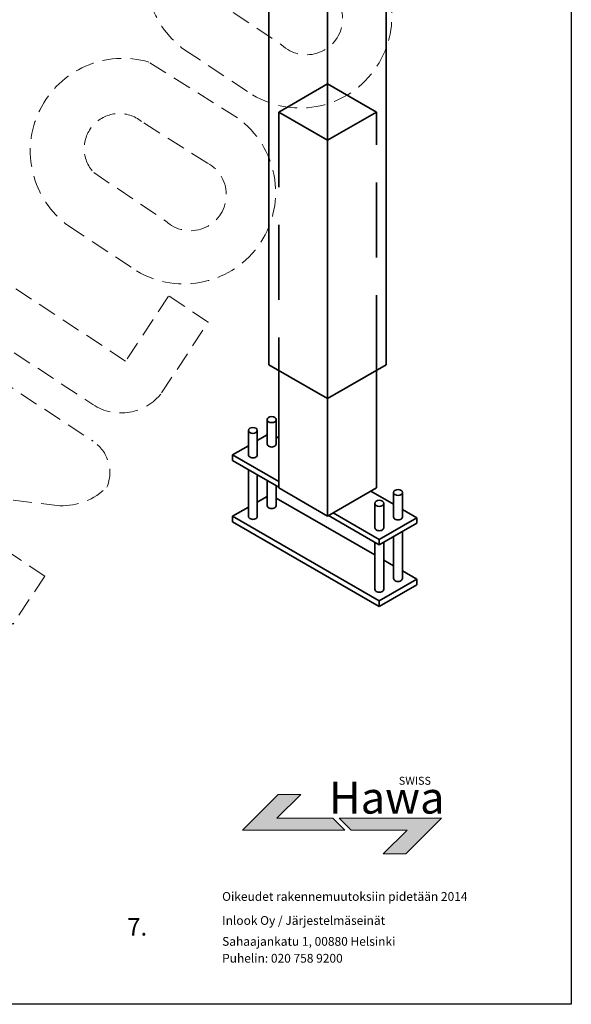
# Model space of a CAD drawing. Extents: x 118018 to 126113, y 15780 to 25404.
# Drawn here: x 121554 to 121737, y 15780 to 16107 of the extents above; entities that cross this region are included whole.
import ezdxf

# ---------------------------------------------------------------- set-up
doc = ezdxf.new("R2010")
doc.units = 0
doc.header["$LTSCALE"] = 50
doc.linetypes.add('DASHED', pattern=[0.75, 0.5, -0.25])
doc.layers.get('0').update_dxf_attribs({"linetype": 'CONTINUOUS'})
doc.layers.add('D1', color=3, linetype='CONTINUOUS', lineweight=35)
doc.layers.add('T2', color=3, linetype='CONTINUOUS', lineweight=35)
for name, color, linetype in [('Konstruktionslinie', 3, 'CONTINUOUS'), ('M-EQU-CON-25', 6, 'CONTINUOUS'), ('TKTKCON-18', 7, 'CONTINUOUS'), ('TKTKFIN-25', 1, 'CONTINUOUS')]:
    doc.layers.add(name, color=color, linetype=linetype)
doc.styles.add('ROMANS', font='romans.shx', dxfattribs={"width": 0.8})
doc.styles.get("Standard").update_dxf_attribs({"font": 'ISOCP'})
doc.styles.add('Stil2', font='arial.ttf', dxfattribs={"height": 20})

# ---------------------------------------------------------------- blocks, each defined once
blk = doc.blocks.new('inlook logo')
at = {"color": 2, "linetype": 'Continuous'}
blk.add_lwpolyline([(-8679.6, -709.63), (-9029.6, -709.63), (-9029.6, -214.63), (-8679.6, -214.63)], close=True, dxfattribs=at)
at = {"linetype": 'DASHED', "lineweight": 5, "ltscale": 0.25}
for points in [[(-8781.32, -337.67, 0.840893), (-8808.06, -392.18), (-8785.47, -407.1, 0.960361), (-8751.93, -356.24), (-8781.32, -337.67)], [(-8761.85, -371.29), (-8783.79, -357.44, 0.935552), (-8799.68, -374.43), (-8775.85, -390.47, 1.140566), (-8761.85, -371.29, -5.911451)], [(-8819.92, -396.19, 0.840893), (-8846.66, -450.7), (-8824.06, -465.62, 0.960361), (-8790.52, -414.76), (-8819.92, -396.19)], [(-8800.45, -429.82), (-8822.39, -415.96, 0.935552), (-8838.28, -432.95), (-8814.45, -448.99, 1.140566), (-8800.45, -429.82, -5.911451)], [(-8813.38, -474.02), (-8827.67, -495.68), (-8882.73, -459.37), (-8886.07, -457.17), (-8896, -472.24), (-8838.55, -510.13, 0.394162), (-8815.73, -506.26), (-8800.2, -482.71), (-8813.38, -474.02)], [(-8898.81, -537.97), (-8854.54, -567.16), (-8865.1, -583.17), (-8926.32, -542.8, -0.340874), (-8931.66, -527.25, -0.266605), (-8917, -518.2), (-8868.21, -524.36), (-8911.53, -495.78), (-8901.59, -480.71), (-8838.49, -522.33, -0.363661), (-8833.92, -537.64, -0.209036), (-8849.56, -543.76), (-8898.81, -537.97)]]:
    blk.add_lwpolyline(points, format="xyb", dxfattribs=at)
blk = doc.blocks.new('BLOCK0')
at = {"color": 0, "insert": (47.13, 24.38), "char_height": 1, "attachment_point": 1, "style": 'Stil2'}
blk.add_mtext_dynamic_manual_height_columns('{\\C250;SWISS}', width=11.9427, gutter_width=50, heights=[0], dxfattribs=at)
blk = doc.blocks.new('BLOCK1')
at = {"insert": (35.75, 26.29), "char_height": 4, "attachment_point": 1}
blk.add_mtext_dynamic_manual_height_columns('{\\fArial|b0|i0|c0|p34;\\C250;Hawa}', width=14.0596, gutter_width=1, heights=[0], dxfattribs=at)
blk = doc.blocks.new('BLOCK7')
h = blk.add_hatch(color=250)
h.dxf.hatch_style = 1
h.paths.add_polyline_path([(33.81, 21.47), (30.98, 21.47), (26.48, 16.97), (39.34, 16.97), (37.84, 18.47), (30.81, 18.47)])
blk = doc.blocks.new('BLOCK8_301')
at = {"true_color": 0xff7a7a}
blk.add_hatch(color=11, dxfattribs=at).paths.add_polyline_path([(51.483265, 18.473579), (38.624687, 18.473579), (40.124687, 16.973579), (47.154839, 16.973579), (44.154839, 13.973578), (46.983265, 13.973578)])
at = {"color": 11, "lineweight": 0, "ltscale": 0.321464, "true_color": 0xfc7a7a}
for p, q in [((51.483265, 18.473579), (38.624687, 18.473579)), ((38.624687, 18.473579), (40.124687, 16.973579)), ((46.983265, 13.973578), (51.483265, 18.473579)), ((40.124687, 16.973579), (47.154839, 16.973579)), ((47.154839, 16.973579), (44.154839, 13.973578)), ((44.154839, 13.973578), (46.983265, 13.973578))]:
    blk.add_line(p, q, dxfattribs=at)
blk = doc.blocks.new('HAWALOGO2')
at = {"color": 250, "lineweight": 0, "ltscale": 0.053033}
blk.add_line((0, 113.5), (-13.2, 100.3), dxfattribs=at)
at = {"color": 250, "lineweight": 0, "ltscale": 0.321464}
blk.add_line((0, 0), (0, 113.5), dxfattribs=at)
at = {"color": 250, "lineweight": 0, "ltscale": 0.175754}
blk.add_line((-13.2, 100.3), (-13.2, 38.2), dxfattribs=at)
at = {"color": 250, "lineweight": 0, "ltscale": 0.106066}
blk.add_line((-39.7, 64.7), (-13.2, 38.2), dxfattribs=at)
at = {"color": 250, "lineweight": 0, "ltscale": 0.070711}
blk.add_line((-39.7, 39.7), (-39.7, 64.7), dxfattribs=at)
at = {"color": 250, "lineweight": 0, "ltscale": 0.159099}
blk.add_line((-39.7, 39.7), (0, 0), dxfattribs=at)
at = {"xscale": 8.829275462011005, "yscale": 8.829275462011005, "zscale": 8.829275462011005, "rotation": 90}
for name, p in [('BLOCK1', (178.5, -219.8)), ('BLOCK0', (156.1, -242.9))]:
    blk.add_blockref(name, p, dxfattribs=at)
at = {"color": 0, "xscale": 8.8274, "yscale": 8.8274, "zscale": 8.8274, "rotation": 90}
blk.add_blockref('BLOCK8_301', (149.8, -233.8), dxfattribs=at)
at = {"color": 250, "xscale": 8.829275462011005, "yscale": 8.829275462011005, "zscale": 8.829275462011005, "rotation": 90}
blk.add_blockref('BLOCK7', (149.9, -233.8), dxfattribs=at)

msp = doc.modelspace()

# ---------------------------------------------------------------- linework, layer by layer
at = {"color": 2, "linetype": 'Continuous'}
msp.add_lwpolyline([(121736.99, 15779.89), (121386.99, 15779.89), (121386.99, 16274.89), (121736.99, 16274.89)], close=True, dxfattribs=at)
at = {"layer": 'D1', "lineweight": 35}
for p, q in [((121636.54, 16131.09), (121636.54, 15992.63)), ((121675.51, 16131.09), (121675.51, 15992.63)), ((121656.02, 16122), (121656.02, 15981.38)), ((121656.02, 16067.29), (121656.02, 15942.29)), ((121636.54, 15992.63), (121656.02, 15981.38)), ((121639.79, 15990.75), (121639.79, 15951.67)), ((121675.51, 15992.63), (121656.02, 15981.38)), ((121672.26, 15990.75), (121672.26, 15951.67)), ((121635.99, 15966.25), (121635.99, 15974.37)), ((121638.92, 15966.25), (121638.92, 15974.37)), ((121629.74, 15962.65), (121629.74, 15970.77)), ((121632.68, 15962.65), (121632.68, 15970.77)), ((121635.99, 15969.31), (121632.68, 15967.4)), ((121639.79, 15968.25), (121638.92, 15968.75)), ((121629.74, 15965.7), (121624.49, 15962.67)), ((121624.49, 15962.67), (121624.49, 15960.79)), ((121639.79, 15953.83), (121624.49, 15962.67)), ((121639.79, 15951.96), (121624.49, 15960.79)), ((121629.74, 15942.19), (121629.74, 15957.76)), ((121632.68, 15942.19), (121632.68, 15956.06)), ((121635.99, 15945.79), (121635.99, 15954.15)), ((121638.92, 15945.79), (121638.92, 15952.46)), ((121639.79, 15951.67), (121656.02, 15942.29)), ((121672.26, 15951.67), (121656.02, 15942.29)), ((121677.98, 15946.2), (121670.39, 15950.59)), ((121677.98, 15942.01), (121677.98, 15950.13)), ((121680.91, 15942.01), (121680.91, 15950.13)), ((121635.99, 15948.85), (121632.68, 15946.94)), ((121671.73, 15929.35), (121638.92, 15948.29)), ((121629.74, 15945.24), (121624.49, 15942.21)), ((121671.73, 15938.41), (121671.73, 15946.52)), ((121674.67, 15938.41), (121674.67, 15946.52)), ((121685.69, 15941.75), (121680.91, 15944.51)), ((121673.2, 15914.08), (121624.49, 15942.21)), ((121624.49, 15942.21), (121624.49, 15940.33)), ((121673.2, 15912.21), (121624.49, 15940.33)), ((121673.2, 15932.67), (121656.28, 15942.44)), ((121673.2, 15934.54), (121657.9, 15943.38)), ((121685.69, 15941.75), (121673.2, 15934.54)), ((121685.69, 15939.88), (121685.69, 15941.75)), ((121685.69, 15939.88), (121673.2, 15932.67)), ((121680.91, 15921.55), (121680.91, 15937.12)), ((121673.2, 15932.67), (121673.2, 15934.54)), ((121677.98, 15921.55), (121677.98, 15935.42)), ((121671.73, 15917.95), (121671.73, 15933.51)), ((121674.67, 15917.95), (121674.67, 15933.51)), ((121677.98, 15925.75), (121674.67, 15927.66)), ((121685.69, 15921.29), (121680.91, 15924.05)), ((121685.69, 15921.29), (121673.2, 15914.08)), ((121685.69, 15919.42), (121685.69, 15921.29)), ((121685.69, 15919.42), (121673.2, 15912.21)), ((121673.2, 15912.21), (121673.2, 15914.08))]:
    msp.add_line(p, q, dxfattribs=at)
at = {"layer": 'D1', "linetype": 'DASHED', "lineweight": 35}
for points in [[(121639.79, 16076.67), (121656.02, 16086.04), (121672.26, 16076.67)], [(121672.26, 15990.75), (121672.26, 16076.67), (121656.02, 16067.29), (121639.79, 16076.67), (121639.79, 15990.75)]]:
    msp.add_lwpolyline(points, dxfattribs=at)
at = {"layer": 'D1', "lineweight": 35}
for centre, start_param, end_param in [((121637.46, 15974.37), -4.712389, 1.570796), ((121631.21, 15970.77), -4.712389, 1.570796), ((121637.46, 15966.25), 0, 3.141593), ((121631.21, 15962.65), 0, 3.141593), ((121679.44, 15950.13), -4.712389, 1.570796), ((121673.2, 15946.52), -4.712389, 1.570796), ((121637.46, 15945.79), 0, 3.141593), ((121631.21, 15942.19), 0, 3.141593), ((121679.44, 15942.01), 0, 3.141593), ((121673.2, 15938.41), 0, 3.141593), ((121679.44, 15921.55), 0, 3.141593), ((121673.2, 15917.95), 0, 3.141593)]:
    msp.add_ellipse(centre, major_axis=(-1.47, 0), ratio=0.684296, start_param=start_param, end_param=end_param, dxfattribs=at)

# ---------------------------------------------------------------- block references
at = {"layer": 'Konstruktionslinie', "color": 0, "xscale": 0.3, "yscale": 0.3, "zscale": 0.3, "rotation": 270}
msp.add_blockref('HAWALOGO2', (121627.72, 15837.82), dxfattribs=at)
at = {"layer": 'M-EQU-CON-25', "linetype": 'ByBlock', "lineweight": -2}
msp.add_blockref('inlook logo', (130416.6, 16489.51), dxfattribs=at)

# ---------------------------------------------------------------- texts
at = {"layer": 'T2', "linetype": 'Continuous', "lineweight": 35, "insert": (121589.47, 15808.56), "char_height": 5.833, "attachment_point": 1, "style": 'ROMANS'}
msp.add_mtext_dynamic_manual_height_columns('7.', width=441.3434, gutter_width=875, heights=[0], dxfattribs=at)
at = {"layer": 'TKTKCON-18', "color": 7, "linetype": 'Continuous', "style": 'ROMANS'}
for s, p in [('Sahaajankatu 1, 00880 Helsinki', (121620.99, 15799.36)), ('Puhelin: 020 758 9200', (121620.99, 15793.74))]:
    msp.add_text(s, height=2.9167, dxfattribs=at).set_placement(p)
at = {"layer": 'TKTKFIN-25', "style": 'ROMANS'}
for s, p in [('Oikeudet rakennemuutoksiin pidetään 2014', (121620.99, 15814.3)), ('Inlook Oy / Järjestelmäseinät', (121620.99, 15806.32))]:
    msp.add_text(s, height=2.9167, dxfattribs=at).set_placement(p)

doc.saveas('drawing.dxf')
